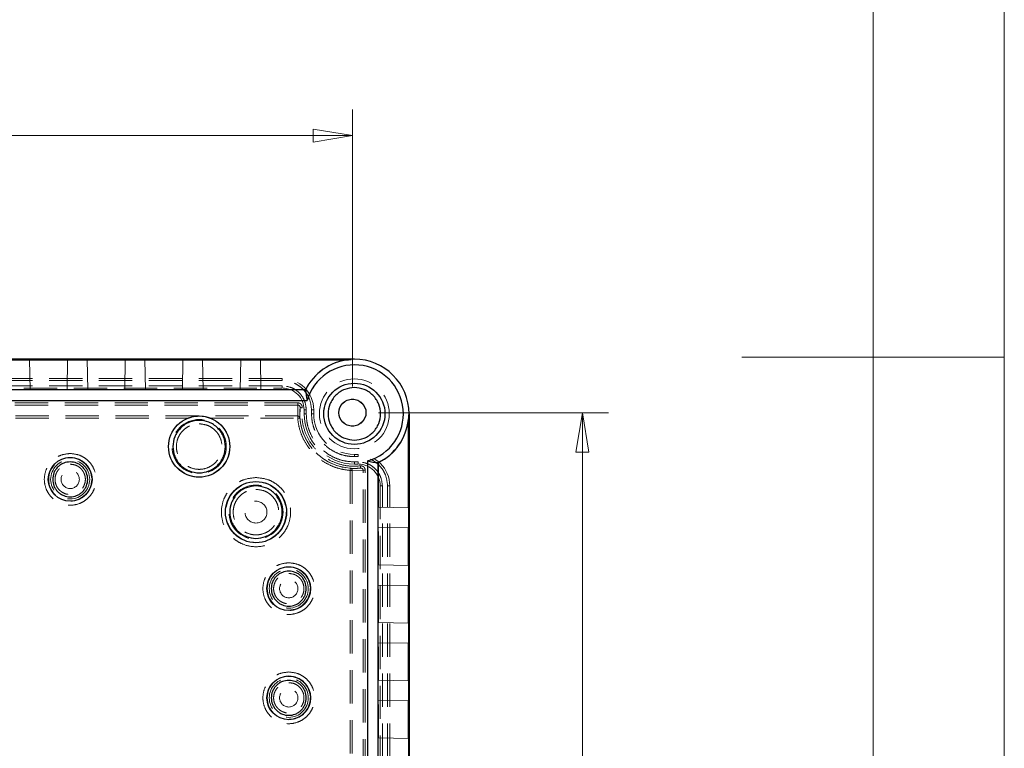
# Model space of a CAD drawing. Units: millimetres. Extents: x 5 to 292, y 5 to 205.
# Drawn here: x 254 to 292, y 90 to 118 of the extents above; entities that cross this region are included whole.
import ezdxf

# ---------------------------------------------------------------- set-up
doc = ezdxf.new("R2010")
doc.units = ezdxf.units.MM
doc.linetypes.add('HIDDEN', pattern=[1.905, 1.27, -0.635])
doc.styles.add('SLDTEXTSTYLE0', font='TXT', dxfattribs={"width": 0.75})
doc.dimstyles.new('SLDDIMSTYLE0', dxfattribs={"dimtxt": 1.852083, "dimasz": 1.5, "dimexe": 0, "dimexo": 0.0625, "dimgap": 0.463021, "dimtad": 0, "dimtih": 1, "dimtoh": 1, "dimlfac": 6, "dimrnd": 1e-09, "dimzin": 12, "dimdsep": 46, "dimtxsty": 'SLDTEXTSTYLE0', "dimblk1": 'CLOSED', "dimblk2": 'CLOSED', "dimsah": 1, "dimcen": 0.09, "dimadec": 0, "dimazin": 3, "dimtfac": 1, "dimtofl": 0, "dimtmove": 0, "dimatfit": 3, "dimldrblk": 'CLOSED', "dimfxl": 0, "dimfrac": 2, "dimtolj": 1, "dimtzin": 12, "dimarcsym": 0})

# ---------------------------------------------------------------- blocks, each defined once
blk = doc.blocks.new('_CLOSED')
at = {"color": 0, "linetype": 'ByBlock', "lineweight": -2}
for p, q in [((-1, 0.166667), (0, 0)), ((-1, 0.166667), (-1, -0.166667)), ((0, 0), (-1, -0.166667)), ((0, 0), (-1, 0))]:
    blk.add_line(p, q, dxfattribs=at)
blk = doc.blocks.new('_D_5')
at = {"color": 8, "linetype": 'Continuous', "lineweight": 18}
for p, q in [((207.981, 103.887), (207.981, 114.457)), ((267.148, 103.887), (267.148, 114.457)), ((207.981, 113.457), (267.148, 113.457))]:
    blk.add_line(p, q, dxfattribs=at)
at = {"color": 8, "linetype": 'Continuous', "lineweight": 18, "xscale": 1.5, "yscale": 1.5, "rotation": 180.0000000000002}
blk.add_blockref('_CLOSED', (207.981, 113.457, 19.574), dxfattribs=at)
at = {"color": 8, "linetype": 'Continuous', "lineweight": 18, "xscale": 1.5, "yscale": 1.5}
blk.add_blockref('_CLOSED', (267.148, 113.457, 19.574), dxfattribs=at)
at = {"color": 8, "linetype": 'Continuous', "lineweight": 18, "insert": (235.512, 115.845), "char_height": 1.8521, "attachment_point": 1, "style": 'SLDTEXTSTYLE0'}
blk.add_mtext('355', dxfattribs=at)
blk = doc.blocks.new('_D_6')
at = {"color": 8, "linetype": 'Continuous', "lineweight": 18}
for p, q in [((268.148, 102.887), (276.914, 102.887)), ((275.914, 102.887), (275.914, 81.989)), ((275.914, 60.345), (275.914, 79.047)), ((268.222, 60.345), (276.914, 60.345))]:
    blk.add_line(p, q, dxfattribs=at)
at = {"color": 8, "linetype": 'Continuous', "lineweight": 18, "xscale": 1.5, "yscale": 1.5}
for p, rotation in [((275.914, 102.887, 19.574), 90.0000000000004), ((275.914, 60.345, 19.574), 270.0000000000004)]:
    blk.add_blockref('_CLOSED', p, dxfattribs=dict(at, rotation=rotation))
at = {"color": 8, "linetype": 'Continuous', "lineweight": 18, "insert": (272.152, 81.434), "char_height": 1.8521, "attachment_point": 1, "style": 'SLDTEXTSTYLE0'}
blk.add_mtext('255.25', dxfattribs=at)

msp = doc.modelspace()

# ---------------------------------------------------------------- linework, layer by layer
at = {"color": 7, "linetype": 'Continuous', "lineweight": 18}
for p, q in [((292, 77.25), (292, 205)), ((287, 60.25), (287, 200)), ((292, 105), (282, 105))]:
    msp.add_line(p, q, dxfattribs=at)
at = {"color": 7, "linetype": 'Continuous', "lineweight": 25}
for p, q in [((267.2222, 104.9285), (208.0556, 104.9285)), ((208.2749, 104.9053), (267.003, 104.9053)), ((254.8389, 104.9221), (256.2889, 104.9221)), ((254.8389, 104.9117), (254.8389, 104.9221)), ((254.8389, 104.9221), (254.8391, 104.9117)), ((256.2889, 104.9117), (254.8389, 104.9117)), ((256.2887, 104.9117), (256.2889, 104.9221)), ((256.2889, 104.9221), (256.2889, 104.9117)), ((257.0389, 104.9221), (258.4889, 104.9221)), ((257.0389, 104.9117), (257.0389, 104.9221)), ((257.0389, 104.9221), (257.0391, 104.9117)), ((258.4889, 104.9117), (257.0389, 104.9117)), ((258.4887, 104.9117), (258.4889, 104.9221)), ((258.4889, 104.9221), (258.4889, 104.9117)), ((259.2389, 104.9221), (260.6889, 104.9221)), ((259.2389, 104.9117), (259.2389, 104.9221)), ((259.2389, 104.9221), (259.2391, 104.9117)), ((260.6889, 104.9117), (259.2389, 104.9117)), ((260.6887, 104.9117), (260.6889, 104.9221)), ((260.6889, 104.9221), (260.6889, 104.9117)), ((261.4389, 104.9221), (262.8889, 104.9221)), ((261.4389, 104.9117), (261.4389, 104.9221)), ((261.4389, 104.9221), (261.4391, 104.9117)), ((262.8889, 104.9117), (261.4389, 104.9117)), ((262.8887, 104.9117), (262.8889, 104.9221)), ((262.8889, 104.9221), (262.8889, 104.9117)), ((263.6389, 104.9221), (267.1069, 104.9221)), ((263.6389, 104.9117), (263.6389, 104.9221)), ((263.6391, 104.9117), (263.6389, 104.9221)), ((267.0353, 104.9117), (263.6389, 104.9117)), ((267.1069, 104.9221), (266.9841, 104.9117)), ((267.0353, 104.9117), (267.003, 104.9053)), ((265.3612, 103.7553), (209.9166, 103.7553)), ((209.8547, 103.3481), (265.4231, 103.3481)), ((269.2823, 102.6259), (269.2887, 102.6583)), ((269.2823, 102.6259), (269.2823, 60.5645)), ((269.2887, 102.6071), (269.2992, 102.7299)), ((269.2887, 99.2619), (269.2887, 102.6583)), ((269.2992, 102.7299), (269.2992, 99.2619)), ((269.3056, 102.8452), (269.3056, 60.3452)), ((267.7251, 101.0461), (267.7251, 62.1443)), ((268.1324, 62.2063), (268.1324, 100.9841)), ((269.2992, 99.2619), (269.2887, 99.262)), ((269.2992, 99.2619), (269.2887, 99.2619)), ((269.2887, 98.5119), (269.2992, 98.5119)), ((269.2887, 97.0619), (269.2887, 98.5119)), ((269.2887, 98.5117), (269.2992, 98.5119)), ((269.2992, 98.5119), (269.2992, 97.0619)), ((269.2992, 97.0619), (269.2887, 97.062)), ((269.2992, 97.0619), (269.2887, 97.0619)), ((269.2887, 96.3119), (269.2992, 96.3119)), ((269.2887, 94.8619), (269.2887, 96.3119)), ((269.2887, 96.3117), (269.2992, 96.3119)), ((269.2992, 96.3119), (269.2992, 94.8619)), ((269.2992, 94.8619), (269.2887, 94.862)), ((269.2992, 94.8619), (269.2887, 94.8619)), ((269.2887, 94.1119), (269.2992, 94.1119)), ((269.2887, 92.6619), (269.2887, 94.1119)), ((269.2887, 94.1117), (269.2992, 94.1119)), ((269.2992, 94.1119), (269.2992, 92.6619)), ((269.2992, 92.6619), (269.2887, 92.662)), ((269.2992, 92.6619), (269.2887, 92.6619)), ((269.2887, 91.9119), (269.2992, 91.9119)), ((269.2887, 90.4619), (269.2887, 91.9119)), ((269.2887, 91.9117), (269.2992, 91.9119)), ((269.2992, 91.9119), (269.2992, 90.4619)), ((269.2992, 90.4619), (269.2887, 90.462)), ((269.2992, 90.4619), (269.2887, 90.4619))]:
    msp.add_line(p, q, dxfattribs=at)
at = {"color": 7, "linetype": 'HIDDEN', "lineweight": 18}
for p, q in [((254.859, 103.7619), (254.8389, 104.9117)), ((254.8391, 104.9117), (254.8591, 103.7619)), ((256.2687, 103.7619), (256.2887, 104.9117)), ((256.2889, 104.9117), (256.2688, 103.7619)), ((257.059, 103.7619), (257.0389, 104.9117)), ((257.0391, 104.9117), (257.0591, 103.7619)), ((258.4687, 103.7619), (258.4887, 104.9117)), ((258.4889, 104.9117), (258.4688, 103.7619)), ((259.259, 103.7619), (259.2389, 104.9117)), ((259.2391, 104.9117), (259.2591, 103.7619)), ((260.6687, 103.7619), (260.6887, 104.9117)), ((260.6889, 104.9117), (260.6688, 103.7619)), ((261.459, 103.7619), (261.4389, 104.9117)), ((261.4391, 104.9117), (261.4591, 103.7619)), ((262.8687, 103.7619), (262.8887, 104.9117)), ((262.8889, 104.9117), (262.8688, 103.7619)), ((263.659, 103.7619), (263.6389, 104.9117)), ((263.6591, 103.7619), (263.6391, 104.9117)), ((264.4722, 104.1952), (210.8056, 104.1952)), ((264.4722, 104.1119), (210.8056, 104.1119)), ((264.4722, 104.1952), (264.4722, 104.1119)), ((264.4722, 103.9119), (210.8056, 103.9119)), ((210.8056, 103.8285), (264.4722, 103.8285)), ((256.2688, 103.7619), (254.859, 103.7619)), ((254.8591, 103.7619), (254.859, 103.7619)), ((256.2687, 103.7619), (254.8591, 103.7619)), ((256.2688, 103.7619), (256.2687, 103.7619)), ((258.4688, 103.7619), (257.059, 103.7619)), ((257.0591, 103.7619), (257.059, 103.7619)), ((258.4687, 103.7619), (257.0591, 103.7619)), ((258.4688, 103.7619), (258.4687, 103.7619)), ((260.6688, 103.7619), (259.259, 103.7619)), ((259.2591, 103.7619), (259.259, 103.7619)), ((260.6687, 103.7619), (259.2591, 103.7619)), ((260.6688, 103.7619), (260.6687, 103.7619)), ((262.8688, 103.7619), (261.459, 103.7619)), ((261.4591, 103.7619), (261.459, 103.7619)), ((262.8687, 103.7619), (261.4591, 103.7619)), ((262.8688, 103.7619), (262.8687, 103.7619)), ((263.6591, 103.7619), (263.659, 103.7619)), ((265.3608, 103.7619), (263.659, 103.7619)), ((265.355, 103.7619), (263.6591, 103.7619)), ((264.4722, 103.9119), (264.4722, 103.8285)), ((265.355, 103.7619), (265.3608, 103.7619)), ((265.0699, 103.2604), (210.2079, 103.2604)), ((265.0699, 103.1771), (210.2079, 103.1771)), ((265.0618, 102.764), (265.0699, 103.1771)), ((265.1522, 103.0805), (265.1506, 103.1052)), ((265.3056, 102.9952), (265.3056, 102.8452)), ((265.3889, 102.9952), (265.3056, 102.9952)), ((265.3889, 102.8452), (265.3889, 102.9952)), ((265.6722, 102.9952), (265.5889, 102.9952)), ((265.5889, 102.9952), (265.5889, 102.8452)), ((265.6722, 102.9952), (265.6722, 102.8452)), ((240.9679, 102.764), (265.0618, 102.764)), ((240.9722, 102.6806), (260.8778, 102.6806)), ((261.7333, 102.6806), (265.0618, 102.6806)), ((265.0618, 102.6806), (265.0618, 102.764)), ((265.3889, 102.8452), (265.3056, 102.8452)), ((265.5889, 102.8452), (265.6722, 102.8452)), ((267.2222, 101.2952), (267.3722, 101.2952)), ((267.2222, 101.2952), (267.2222, 101.2119)), ((267.2222, 101.2119), (267.3722, 101.2119)), ((267.2222, 101.0119), (267.2222, 100.9285)), ((267.3722, 101.0119), (267.2222, 101.0119)), ((267.3722, 101.2119), (267.3722, 101.2952)), ((267.3722, 101.0119), (267.3722, 100.9285)), ((268.1389, 100.9838), (268.1389, 100.9779)), ((268.1389, 100.9838), (268.1389, 99.2819)), ((268.1389, 99.2821), (268.1389, 100.9779)), ((267.0577, 100.6848), (267.0577, 82.0119)), ((267.141, 100.6848), (267.0577, 100.6848)), ((267.5541, 100.6928), (267.141, 100.6848)), ((267.141, 100.6848), (267.141, 82.0076)), ((267.2222, 100.9285), (267.3722, 100.9285)), ((267.4822, 100.7736), (267.4575, 100.7752)), ((267.5541, 62.4976), (267.5541, 100.6928)), ((267.6375, 62.4976), (267.6375, 100.6928)), ((268.2056, 100.0952), (268.2056, 63.0952)), ((268.2889, 100.0952), (268.2056, 100.0952)), ((268.2889, 63.0952), (268.2889, 100.0952)), ((268.5722, 100.0952), (268.4889, 100.0952)), ((268.4889, 63.0952), (268.4889, 100.0952)), ((268.5722, 63.0952), (268.5722, 100.0952)), ((268.1389, 99.2819), (268.1389, 99.2821)), ((269.2887, 99.262), (268.1389, 99.2821)), ((269.2887, 99.2619), (268.1389, 99.2819)), ((269.2887, 98.5119), (268.1389, 98.4918)), ((268.1389, 98.4916), (269.2887, 98.5117)), ((268.1389, 98.4918), (268.1389, 98.4916)), ((268.1389, 97.0819), (268.1389, 98.4918)), ((268.1389, 97.0821), (268.1389, 98.4916)), ((268.1389, 97.0821), (268.1389, 97.0819)), ((269.2887, 97.062), (268.1389, 97.0821)), ((268.1389, 97.0819), (269.2887, 97.0619)), ((269.2887, 96.3119), (268.1389, 96.2918)), ((268.1389, 96.2916), (269.2887, 96.3117)), ((268.1389, 96.2918), (268.1389, 96.2916)), ((268.1389, 94.8819), (268.1389, 96.2918)), ((268.1389, 94.8821), (268.1389, 96.2916)), ((268.1389, 94.8821), (268.1389, 94.8819)), ((269.2887, 94.862), (268.1389, 94.8821)), ((268.1389, 94.8819), (269.2887, 94.8619)), ((269.2887, 94.1119), (268.1389, 94.0918)), ((268.1389, 94.0916), (269.2887, 94.1117)), ((268.1389, 94.0918), (268.1389, 94.0916)), ((268.1389, 92.6819), (268.1389, 94.0918)), ((268.1389, 92.6821), (268.1389, 94.0916)), ((268.1389, 92.6821), (268.1389, 92.6819)), ((269.2887, 92.662), (268.1389, 92.6821)), ((268.1389, 92.6819), (269.2887, 92.6619)), ((269.2887, 91.9119), (268.1389, 91.8918)), ((268.1389, 91.8916), (269.2887, 91.9117)), ((268.1389, 91.8918), (268.1389, 91.8916)), ((268.1389, 90.4819), (268.1389, 91.8918)), ((268.1389, 90.4821), (268.1389, 91.8916)), ((268.1389, 90.4821), (268.1389, 90.4819)), ((269.2887, 90.462), (268.1389, 90.4821)), ((268.1389, 90.4819), (269.2887, 90.4619))]:
    msp.add_line(p, q, dxfattribs=at)
at = {"color": 7, "linetype": 'HIDDEN', "lineweight": 18, "flags": 128}
for points in [[(265.1449, 102.687), (265.145, 102.6901), (265.1461, 102.7484), (265.1527, 103.0842)], [(265.1449, 102.687), (265.1433, 102.6868), (265.1386, 102.6865), (265.1309, 102.6859), (265.1206, 102.6851), (265.108, 102.6841), (265.0936, 102.6831), (265.078, 102.6819), (265.0618, 102.6806)], [(267.0577, 100.6848), (267.0589, 100.701), (267.0601, 100.7166), (267.0612, 100.731), (267.0621, 100.7435), (267.0629, 100.7539), (267.0635, 100.7616), (267.0639, 100.7663), (267.064, 100.7679)]]:
    msp.add_lwpolyline(points, dxfattribs=at)
at = {"color": 7, "linetype": 'HIDDEN', "lineweight": 18}
for centre, radius in [((267.2222, 102.8452), 1.3333), ((267.2222, 102.8452), 1.3333), ((267.2222, 102.8452), 1.1667), ((267.1477, 102.8866), 0.5167), ((261.3056, 101.5952), 1.1667), ((261.3056, 101.5952), 1.0342), ((256.3889, 100.3452), 0.8333), ((256.3889, 100.3452), 0.82), ((256.3889, 100.3452), 0.7446), ((256.3889, 100.3452), 0.35), ((256.3889, 100.3452), 0.35), ((263.4722, 99.0952), 1.1667), ((263.4722, 99.0952), 1.1534), ((263.4722, 99.0952), 1.0342), ((263.4722, 99.0952), 0.4167), ((263.4722, 99.0952), 0.4167), ((264.7222, 96.1785), 0.8333), ((264.7222, 96.1785), 0.82), ((264.7222, 96.1785), 0.7446), ((264.7222, 96.1785), 0.35), ((264.7222, 96.1785), 0.35), ((264.7222, 92.0119), 0.8333), ((264.7222, 92.0119), 0.82), ((264.7222, 92.0119), 0.7446), ((264.7222, 92.0119), 0.35), ((264.7222, 92.0119), 0.35)]:
    msp.add_circle(centre, radius, dxfattribs=at)
at = {"color": 7, "linetype": 'Continuous', "lineweight": 25}
for centre, radius in [((267.2222, 102.8452), 1.1667), ((267.1477, 102.8866), 0.5167), ((261.3056, 101.5952), 1.1667), ((256.3889, 100.3452), 0.8333), ((263.4722, 99.0952), 1.1667), ((264.7222, 96.1785), 0.8333), ((264.7222, 92.0119), 0.8333)]:
    msp.add_circle(centre, radius, dxfattribs=at)
at = {"color": 7, "linetype": 'HIDDEN', "lineweight": 18}
for centre, radius, start, end in [((267.2222, 102.8452), 2.0801, 96.57307, 153.85293), ((267.2222, 102.8452), 2.0749, 95.16877, 153.78192), ((264.4722, 102.9952), 1.2, 360, 90), ((264.4722, 102.9952), 1.2, 360, 90), ((264.4722, 102.9952), 0.8333, 0, 90), ((264.4722, 102.9952), 0.8333, 0, 90), ((267.2222, 102.8452), 2.0833, 173.41325, 276.58675), ((261.3056, 101.5952), 1.1667, 111.50772, 68.49228), ((267.2222, 102.8452), 2.0833, 184.35613, 265.64387), ((267.2222, 102.8452), 1.9167, 180, 270), ((267.2222, 102.8452), 1.9167, 180, 270), ((267.2222, 102.8452), 1.55, 180, 270), ((267.2222, 102.8452), 1.55, 180, 270), ((267.2222, 102.8452), 2.0749, 296.21808, 354.83123), ((267.2222, 102.8452), 2.0801, 296.14707, 353.42693), ((267.3722, 100.0952), 1.2, 0, 90), ((267.3722, 100.0952), 1.2, 0, 90), ((267.3722, 100.0952), 0.8333, 0, 90), ((267.3722, 100.0952), 0.8333, 0, 90)]:
    msp.add_arc(centre, radius, start, end, dxfattribs=at)
at = {"color": 7, "linetype": 'Continuous', "lineweight": 25}
for radius, start, end in [(2.0717, 96.07589, 153.93909), (2.0833, 0, 90), (1.8681, 285.61609, 164.38391), (2.0717, 296.06091, 353.92411)]:
    msp.add_arc((267.2222, 102.8452), radius, start, end, dxfattribs=at)
for centre, major_axis, start_param, end_param in [((267.2222, 103.5396), (0, 1.3889), 0, 0.0960371), ((267.2222, 103.9228), (0, 2.1554), 1.6485774, 1.8407223), ((267.9166, 102.8452), (1.3889, 0), 6.1871482, 6.2831853), ((268.2999, 102.8452), (2.1554, 0), 4.4424631, 4.6346079)]:
    msp.add_ellipse(centre, major_axis=major_axis, ratio=0.8660474, start_param=start_param, end_param=end_param, dxfattribs=at)
at = {"color": 7, "linetype": 'HIDDEN', "lineweight": 18}
for points, knots in [([(265.5889, 102.9952), (265.574, 103.1357), (265.551, 103.3518), (265.4118, 103.6117), (265.2677, 103.7906), (265.0888, 103.9348), (264.8288, 104.074), (264.6127, 104.0969), (264.4722, 104.1119)], [0, 0, 0, 0, 0.2394566, 0.3683611, 0.5000002, 0.6316405, 0.7605436, 1, 1, 1, 1]), ([(265.3889, 102.9952), (265.3767, 103.1105), (265.3578, 103.2879), (265.2435, 103.5013), (265.1252, 103.6482), (264.9783, 103.7665), (264.7649, 103.8808), (264.5875, 103.8996), (264.4722, 103.9119)], [0, 0, 0, 0, 0.2394552, 0.3683599, 0.4999998, 0.6316398, 0.7605438, 1, 1, 1, 1]), ([(265.0699, 103.2604), (265.0699, 103.2496), (265.0699, 103.228), (265.0699, 103.2007), (265.0699, 103.1813), (265.0699, 103.1785), (265.0699, 103.1771)], [0, 0, 0, 0, 0.2500092, 0.5000164, 0.7500159, 1, 1, 1, 1]), ([(265.2354, 103.0746), (265.2361, 103.0863), (265.2374, 103.1097), (265.2298, 103.1443), (265.2159, 103.1767), (265.1952, 103.2053), (265.1692, 103.2292), (265.1385, 103.2467), (265.1049, 103.2583), (265.0815, 103.2597), (265.0699, 103.2604)], [0, 0, 0, 0, 0.1246875, 0.249919, 0.374666, 0.5000492, 0.6243267, 0.7499812, 0.875701, 1, 1, 1, 1]), ([(265.0699, 103.1771), (265.0757, 103.1767), (265.0874, 103.176), (265.1042, 103.1702), (265.1195, 103.1615), (265.1325, 103.1496), (265.1428, 103.1352), (265.1499, 103.1191), (265.1536, 103.1017), (265.153, 103.09), (265.1527, 103.0842)], [0, 0, 0, 0, 0.124941, 0.2499539, 0.3749275, 0.49986, 0.6249669, 0.7500133, 0.8749871, 1, 1, 1, 1]), ([(265.1527, 103.0842), (265.1539, 103.084), (265.1564, 103.0837), (265.1755, 103.0815), (265.2029, 103.0784), (265.2246, 103.0759), (265.2354, 103.0746)], [0, 0, 0, 0, 0.2500084, 0.5000045, 0.7500009, 1, 1, 1, 1]), ([(267.4516, 100.8584), (267.3034, 100.8509), (267.0031, 100.8357), (266.5584, 100.9413), (266.1486, 101.1374), (265.7964, 101.4194), (265.5144, 101.7716), (265.3183, 102.1814), (265.2127, 102.626), (265.2279, 102.9264), (265.2354, 103.0746)], [0, 0, 0, 0, 0.1234035, 0.25, 0.3765968, 0.5000004, 0.6234036, 0.7500007, 0.8765965, 1, 1, 1, 1]), ([(260.8778, 102.6806), (260.9098, 102.6899), (260.9633, 102.7054), (261.048, 102.7362), (261.1696, 102.7372), (261.3638, 102.7719), (261.5662, 102.7388), (261.6964, 102.6935), (261.7333, 102.6806)], [0, 0, 0, 0, 0.1143983, 0.1911187, 0.3068486, 0.5281085, 0.8663701, 1, 1, 1, 1]), ([(265.1207, 102.739), (265.12, 102.7399), (265.1127, 102.7493), (265.0922, 102.7604), (265.0717, 102.7628), (265.0618, 102.764)], [0, 0, 0, 0, 0.0539098, 0.5438773, 1, 1, 1, 1]), ([(265.0618, 102.6806), (265.0769, 102.5605), (265.1077, 102.3143), (265.2352, 101.9548), (265.4259, 101.6117), (265.6815, 101.3045), (265.9888, 101.0489), (266.3318, 100.8581), (266.6913, 100.7307), (266.9375, 100.6998), (267.0577, 100.6848)], [0, 0, 0, 0, 0.1180853, 0.2419056, 0.3698647, 0.5, 0.6301353, 0.7580943, 0.8819139, 1, 1, 1, 1]), ([(265.1449, 102.687), (265.1439, 102.6937), (265.142, 102.7061), (265.1339, 102.7243), (265.1254, 102.7338), (265.1207, 102.739)], [0, 0, 0, 0, 0.3485564, 0.6416717, 1, 1, 1, 1]), ([(267.2222, 101.0119), (267.1104, 101.0178), (266.8801, 101.0301), (266.5384, 101.1321), (266.2098, 101.3012), (265.9167, 101.5397), (265.6782, 101.8328), (265.5091, 102.1614), (265.4071, 102.503), (265.3948, 102.7334), (265.3889, 102.8452)], [0, 0, 0, 0, 0.1165163, 0.2400115, 0.3686409, 0.4999988, 0.6313584, 0.7599875, 0.883483, 1, 1, 1, 1]), ([(267.2222, 101.2119), (267.1226, 101.2172), (266.9174, 101.2281), (266.613, 101.319), (266.3203, 101.4696), (266.0591, 101.6821), (265.8467, 101.9432), (265.696, 102.236), (265.6051, 102.5404), (265.5942, 102.7456), (265.5889, 102.8452)], [0, 0, 0, 0, 0.1165159, 0.2400114, 0.3686413, 0.4999995, 0.6313591, 0.7599886, 0.8834831, 1, 1, 1, 1]), ([(261.3056, 102.4633), (261.1964, 102.4517), (261.0284, 102.4339), (260.8262, 102.3256), (260.6873, 102.2136), (260.5746, 102.0745), (260.4697, 101.8724), (260.4165, 101.5952), (260.4697, 101.318), (260.5746, 101.1158), (260.6873, 100.977), (260.8262, 100.8642), (261.0284, 100.7593), (261.3056, 100.7061), (261.5827, 100.7593), (261.7849, 100.8642), (261.9238, 100.977), (262.0366, 101.1158), (262.1414, 101.318), (262.1947, 101.5952), (262.1414, 101.8724), (262.0366, 102.0745), (261.9238, 102.2136), (261.7849, 102.3256), (261.5827, 102.4339), (261.4148, 102.4517), (261.3056, 102.4633)], [0, 0, 0, 0, 0.0598639, 0.0920899, 0.125, 0.1579094, 0.1901358, 0.2500003, 0.3098638, 0.3420902, 0.3749996, 0.4079097, 0.4401357, 0.4999996, 0.5598639, 0.59209, 0.6249997, 0.6579094, 0.6901358, 0.7499994, 0.8098638, 0.8420902, 0.8749999, 0.9079096, 0.9401357, 1, 1, 1, 1]), ([(256.3889, 101.3313), (256.2649, 101.3181), (256.0741, 101.2978), (255.8444, 101.1749), (255.6867, 101.0476), (255.5586, 100.8896), (255.4395, 100.6601), (255.379, 100.3452), (255.4395, 100.0304), (255.5586, 99.8007), (255.6867, 99.643), (255.8444, 99.5149), (256.0741, 99.3958), (256.3889, 99.3353), (256.7037, 99.3958), (256.9334, 99.5149), (257.0911, 99.643), (257.2192, 99.8007), (257.3383, 100.0304), (257.3988, 100.3452), (257.3383, 100.6601), (257.2192, 100.8896), (257.0911, 101.0476), (256.9334, 101.1749), (256.7037, 101.2978), (256.5129, 101.3181), (256.3889, 101.3313)], [0, 0, 0, 0, 0.0598635, 0.0920896, 0.125, 0.1579092, 0.1901353, 0.2499998, 0.3098642, 0.3420896, 0.3749995, 0.4079094, 0.4401356, 0.4999992, 0.5598636, 0.5920899, 0.6249997, 0.6579096, 0.690135, 0.7499994, 0.8098639, 0.84209, 0.8749992, 0.9079096, 0.9401357, 1, 1, 1, 1]), ([(268.4889, 100.0952), (268.474, 100.2357), (268.451, 100.4518), (268.3118, 100.7117), (268.1677, 100.8906), (267.9888, 101.0348), (267.7288, 101.174), (267.5127, 101.197), (267.3722, 101.2119)], [0, 0, 0, 0, 0.2394568, 0.3683588, 0.5000002, 0.6316377, 0.7605435, 1, 1, 1, 1]), ([(268.2889, 100.0952), (268.2767, 100.2105), (268.2578, 100.3879), (268.1435, 100.6013), (268.0252, 100.7482), (267.8783, 100.8665), (267.6649, 100.9808), (267.4875, 100.9996), (267.3722, 101.0119)], [0, 0, 0, 0, 0.2394549, 0.3683605, 0.5000006, 0.6316406, 0.760543, 1, 1, 1, 1]), ([(256.3889, 100.9237), (256.3161, 100.916), (256.2038, 100.904), (256.069, 100.8319), (255.9771, 100.7572), (255.9018, 100.6651), (255.832, 100.5303), (255.7963, 100.3452), (255.832, 100.1601), (255.9018, 100.0253), (255.977, 99.9333), (256.0689, 99.8581), (256.2038, 99.7883), (256.3889, 99.7526), (256.574, 99.7883), (256.7088, 99.8581), (256.8008, 99.9333), (256.876, 100.0252), (256.9458, 100.1601), (256.9815, 100.3452), (256.9458, 100.5303), (256.876, 100.6651), (256.8008, 100.7572), (256.7089, 100.8319), (256.574, 100.904), (256.4616, 100.916), (256.3889, 100.9237)], [0, 0, 0, 0, 0.0598606, 0.092417, 0.1249991, 0.1575565, 0.1901387, 0.2499993, 0.30986, 0.3424176, 0.3749996, 0.407556, 0.4401382, 0.4999988, 0.5598608, 0.5924179, 0.624999, 0.6575565, 0.6901387, 0.7499993, 0.8098599, 0.8424176, 0.8749996, 0.907557, 0.940138, 1, 1, 1, 1]), ([(267.4612, 100.7756), (267.3951, 100.7699), (267.2865, 100.7606), (267.1745, 100.7613), (267.1093, 100.7652), (267.0855, 100.7666), (267.065, 100.7678), (267.064, 100.7679)], [0, 0, 0, 0, 0.499535, 0.8202863, 0.845494, 0.9921485, 1, 1, 1, 1]), ([(267.1069, 100.7503), (267.1045, 100.7526), (267.0979, 100.7592), (267.0827, 100.765), (267.0703, 100.7669), (267.064, 100.7679)], [0, 0, 0, 0, 0.2046618, 0.5909063, 1, 1, 1, 1]), ([(267.141, 100.6848), (267.1402, 100.6929), (267.1386, 100.7107), (267.127, 100.7348), (267.1131, 100.7455), (267.1069, 100.7503)], [0, 0, 0, 0, 0.31948291, 0.6948856, 1, 1, 1, 1]), ([(267.6375, 100.6928), (267.6367, 100.7045), (267.6353, 100.7279), (267.6237, 100.7614), (267.6062, 100.7921), (267.5824, 100.8182), (267.5538, 100.8388), (267.5214, 100.8528), (267.4868, 100.8604), (267.4633, 100.8591), (267.4516, 100.8584)], [0, 0, 0, 0, 0.12414078, 0.25000761, 0.37536322, 0.49994468, 0.62502753, 0.75007149, 0.87515165, 1, 1, 1, 1]), ([(267.4516, 100.8584), (267.4529, 100.8476), (267.4554, 100.8259), (267.4586, 100.7985), (267.4608, 100.7794), (267.4611, 100.7769), (267.4612, 100.7756)], [0, 0, 0, 0, 0.2500038, 0.4999992, 0.7499886, 1, 1, 1, 1]), ([(267.4612, 100.7756), (267.4671, 100.7759), (267.4788, 100.7765), (267.4961, 100.7728), (267.5123, 100.7658), (267.5266, 100.7555), (267.5385, 100.7424), (267.5473, 100.7271), (267.553, 100.7104), (267.5538, 100.6987), (267.5541, 100.6928)], [0, 0, 0, 0, 0.1249991, 0.2499733, 0.3750215, 0.5001117, 0.6250743, 0.7500607, 0.8750551, 1, 1, 1, 1]), ([(267.5541, 100.6928), (267.5555, 100.6928), (267.5584, 100.6928), (267.5777, 100.6928), (267.6051, 100.6928), (267.6267, 100.6928), (267.6375, 100.6928)], [0, 0, 0, 0, 0.2499854, 0.4999971, 0.7499895, 1, 1, 1, 1]), ([(263.4722, 100.4146), (263.3063, 100.397), (263.051, 100.3699), (262.7437, 100.2053), (262.5326, 100.035), (262.3612, 99.8237), (262.2019, 99.5165), (262.121, 99.0952), (262.2019, 98.6739), (262.3612, 98.3667), (262.5326, 98.1556), (262.7437, 97.9842), (263.051, 97.8248), (263.4722, 97.7439), (263.8935, 97.8248), (264.2008, 97.9842), (264.4118, 98.1556), (264.5832, 98.3667), (264.7426, 98.6739), (264.8235, 99.0952), (264.7426, 99.5165), (264.5832, 99.8237), (264.4118, 100.035), (264.2008, 100.2053), (263.8935, 100.3699), (263.6382, 100.397), (263.4722, 100.4146)], [0, 0, 0, 0, 0.05986434, 0.0920905, 0.12500025, 0.15791, 0.19013601, 0.25000006, 0.3098644, 0.34209015, 0.37500013, 0.40790988, 0.4401359, 0.50000024, 0.55986429, 0.5920903, 0.62500005, 0.65791004, 0.69013578, 0.75000018, 0.80986428, 0.8420903, 0.87500005, 0.9079098, 0.94013595, 1, 1, 1, 1]), ([(263.4722, 99.9633), (263.363, 99.9517), (263.195, 99.9339), (262.9929, 99.8256), (262.854, 99.7136), (262.7412, 99.5745), (262.6364, 99.3724), (262.5831, 99.0952), (262.6364, 98.818), (262.7412, 98.6158), (262.854, 98.477), (262.9929, 98.3642), (263.195, 98.2593), (263.4722, 98.2061), (263.7494, 98.2593), (263.9516, 98.3642), (264.0905, 98.477), (264.2032, 98.6158), (264.3081, 98.818), (264.3613, 99.0952), (264.3081, 99.3724), (264.2032, 99.5745), (264.0905, 99.7136), (263.9516, 99.8256), (263.7494, 99.9339), (263.5814, 99.9517), (263.4722, 99.9633)], [0, 0, 0, 0, 0.0598645, 0.0920906, 0.1249997, 0.1579101, 0.1901358, 0.2500002, 0.3098646, 0.3420903, 0.3750003, 0.4079098, 0.440136, 0.5000004, 0.5598643, 0.5920905, 0.6250003, 0.6579101, 0.6901357, 0.7500002, 0.8098646, 0.8420903, 0.8750004, 0.9079099, 0.9401359, 1, 1, 1, 1]), ([(264.7222, 97.1646), (264.5982, 97.1514), (264.4074, 97.1312), (264.1778, 97.0082), (264.02, 96.8809), (263.8919, 96.723), (263.7728, 96.4934), (263.7124, 96.1785), (263.7728, 95.8637), (263.8919, 95.6341), (264.02, 95.4763), (264.1778, 95.3482), (264.4074, 95.2291), (264.7222, 95.1687), (265.0371, 95.2291), (265.2667, 95.3482), (265.4245, 95.4763), (265.5525, 95.6341), (265.6717, 95.8637), (265.7321, 96.1785), (265.6717, 96.4934), (265.5525, 96.723), (265.4245, 96.8809), (265.2667, 97.0082), (265.0371, 97.1312), (264.8463, 97.1514), (264.7222, 97.1646)], [0, 0, 0, 0, 0.0598644, 0.0920901, 0.1249999, 0.1579097, 0.1901355, 0.2499998, 0.3098642, 0.3420899, 0.3750001, 0.4079096, 0.4401355, 0.4999998, 0.5598641, 0.59209, 0.6249999, 0.6579098, 0.6901357, 0.75, 0.8098643, 0.8420902, 0.8749998, 0.9079099, 0.9401356, 1, 1, 1, 1]), ([(264.7222, 96.7571), (264.6495, 96.7493), (264.5371, 96.7373), (264.4023, 96.6653), (264.3103, 96.5905), (264.2351, 96.4984), (264.1654, 96.3636), (264.1297, 96.1785), (264.1654, 95.9934), (264.2351, 95.8586), (264.3104, 95.7666), (264.4023, 95.6914), (264.5372, 95.6217), (264.7222, 95.5859), (264.9073, 95.6217), (265.0422, 95.6914), (265.1341, 95.7667), (265.2094, 95.8586), (265.2791, 95.9935), (265.3148, 96.1785), (265.2791, 96.3636), (265.2093, 96.4985), (265.1341, 96.5905), (265.0422, 96.6653), (264.9073, 96.7373), (264.795, 96.7493), (264.7222, 96.7571)], [0, 0, 0, 0, 0.0598606, 0.0924424, 0.1250003, 0.1575813, 0.1901392, 0.2499997, 0.3098601, 0.3424423, 0.3749997, 0.4075817, 0.4401393, 0.4999999, 0.5598604, 0.5924426, 0.625, 0.657582, 0.6901396, 0.7500002, 0.8098608, 0.8424429, 0.8749998, 0.9075818, 0.9401394, 1, 1, 1, 1]), ([(264.7222, 92.9979), (264.5982, 92.9848), (264.4074, 92.9645), (264.1778, 92.8415), (264.02, 92.7143), (263.8919, 92.5563), (263.7728, 92.3267), (263.7124, 92.0119), (263.7728, 91.697), (263.8919, 91.4674), (264.02, 91.3096), (264.1778, 91.1816), (264.4074, 91.0624), (264.7222, 91.002), (265.0371, 91.0624), (265.2667, 91.1816), (265.4245, 91.3096), (265.5525, 91.4674), (265.6717, 91.697), (265.7321, 92.0119), (265.6717, 92.3267), (265.5525, 92.5563), (265.4245, 92.7143), (265.2667, 92.8415), (265.0371, 92.9645), (264.8463, 92.9848), (264.7222, 92.9979)], [0, 0, 0, 0, 0.0598644, 0.0920901, 0.1249999, 0.15791, 0.1901357, 0.2500001, 0.3098641, 0.3420901, 0.3749999, 0.4079098, 0.4401355, 0.4999998, 0.5598642, 0.5920899, 0.625, 0.6579096, 0.6901359, 0.7499997, 0.809864, 0.8420899, 0.8749998, 0.9079099, 0.9401356, 1, 1, 1, 1]), ([(264.7222, 92.5904), (264.6495, 92.5826), (264.5371, 92.5706), (264.4023, 92.4986), (264.3103, 92.4238), (264.2351, 92.3318), (264.1654, 92.1969), (264.1297, 92.0119), (264.1654, 91.8268), (264.2351, 91.6919), (264.3104, 91.6), (264.4023, 91.5247), (264.5372, 91.455), (264.7222, 91.4193), (264.9073, 91.455), (265.0422, 91.5248), (265.1341, 91.6), (265.2094, 91.6919), (265.2791, 91.8268), (265.3148, 92.0119), (265.2791, 92.197), (265.2093, 92.3318), (265.1341, 92.4239), (265.0422, 92.4986), (264.9073, 92.5706), (264.795, 92.5826), (264.7222, 92.5904)], [0, 0, 0, 0, 0.0598606, 0.0924427, 0.1250002, 0.1575817, 0.190139, 0.2500002, 0.3098606, 0.3424428, 0.3749997, 0.4075817, 0.4401393, 0.4999999, 0.5598604, 0.5924426, 0.625, 0.657582, 0.690139, 0.7499996, 0.8098608, 0.8424424, 0.8749998, 0.9075818, 0.9401394, 1, 1, 1, 1])]:
    msp.add_open_spline(points, degree=3, knots=knots, dxfattribs=at)
at = {"color": 7, "linetype": 'Continuous', "lineweight": 25}
for points, knots in [([(267.2222, 103.8452), (267.348, 103.8318), (267.5415, 103.8113), (267.7744, 103.6866), (267.9344, 103.5575), (268.0643, 103.3973), (268.1851, 103.1645), (268.2464, 102.8452), (268.1851, 102.5259), (268.0643, 102.293), (267.9344, 102.133), (267.7744, 102.0031), (267.5415, 101.8824), (267.2222, 101.821), (266.9029, 101.8824), (266.6701, 102.0031), (266.5101, 102.133), (266.3802, 102.293), (266.2594, 102.5259), (266.1981, 102.8452), (266.2594, 103.1645), (266.3802, 103.3973), (266.5101, 103.5575), (266.6701, 103.6866), (266.9029, 103.8113), (267.0964, 103.8318), (267.2222, 103.8452)], [0, 0, 0, 0, 0.0598643, 0.0920903, 0.1250001, 0.1579096, 0.1901358, 0.2499998, 0.3098646, 0.34209, 0.3750001, 0.4079099, 0.4401356, 0.5, 0.5598641, 0.5920901, 0.6249999, 0.65791, 0.6901355, 0.7500003, 0.8098643, 0.8420904, 0.8749999, 0.9079097, 0.9401361, 1, 1, 1, 1]), ([(261.3056, 102.5952), (261.4314, 102.5818), (261.6249, 102.5613), (261.8577, 102.4366), (262.0177, 102.3075), (262.1476, 102.1473), (262.2684, 101.9145), (262.3297, 101.5952), (262.2684, 101.2759), (262.1476, 101.043), (262.0177, 100.883), (261.8577, 100.7532), (261.6249, 100.6324), (261.3056, 100.5711), (260.9863, 100.6324), (260.7534, 100.7532), (260.5934, 100.883), (260.4635, 101.043), (260.3427, 101.2759), (260.2814, 101.5952), (260.3427, 101.9145), (260.4635, 102.1473), (260.5934, 102.3075), (260.7534, 102.4366), (260.9863, 102.5613), (261.1798, 102.5818), (261.3056, 102.5952)], [0, 0, 0, 0, 0.0598643, 0.0920903, 0.1250001, 0.1579102, 0.1901358, 0.2500006, 0.3098645, 0.3420902, 0.3750003, 0.40791, 0.440136, 0.5000003, 0.5598642, 0.5920902, 0.625, 0.6579103, 0.6901358, 0.7499998, 0.8098645, 0.84209, 0.8750003, 0.9079101, 0.9401361, 1, 1, 1, 1]), ([(256.3889, 101.0119), (256.4728, 101.003), (256.6018, 100.9893), (256.757, 100.9061), (256.8637, 100.8201), (256.9503, 100.7133), (257.0308, 100.5581), (257.0717, 100.3452), (257.0308, 100.1323), (256.9503, 99.9771), (256.8637, 99.8704), (256.757, 99.7838), (256.6018, 99.7033), (256.3889, 99.6624), (256.176, 99.7033), (256.0208, 99.7838), (255.9141, 99.8704), (255.8275, 99.9771), (255.747, 100.1323), (255.7061, 100.3452), (255.747, 100.5581), (255.8275, 100.7133), (255.9141, 100.8201), (256.0208, 100.9061), (256.176, 100.9893), (256.305, 101.003), (256.3889, 101.0119)], [0, 0, 0, 0, 0.0598645, 0.0920908, 0.1250003, 0.1579108, 0.1901366, 0.2500009, 0.3098651, 0.342091, 0.3750005, 0.40791, 0.4401369, 0.5000012, 0.5598643, 0.5920911, 0.6250007, 0.6579102, 0.690136, 0.7500003, 0.8098645, 0.8420904, 0.8750008, 0.9079104, 0.9401367, 1, 1, 1, 1]), ([(263.4722, 100.0952), (263.598, 100.0818), (263.7915, 100.0613), (264.0244, 99.9366), (264.1844, 99.8075), (264.3143, 99.6473), (264.4351, 99.4145), (264.4964, 99.0952), (264.4351, 98.7759), (264.3143, 98.543), (264.1844, 98.383), (264.0244, 98.2531), (263.7915, 98.1324), (263.4722, 98.071), (263.1529, 98.1324), (262.9201, 98.2531), (262.7601, 98.383), (262.6302, 98.543), (262.5094, 98.7759), (262.4481, 99.0952), (262.5094, 99.4145), (262.6302, 99.6473), (262.7601, 99.8075), (262.9201, 99.9366), (263.1529, 100.0613), (263.3464, 100.0818), (263.4722, 100.0952)], [0, 0, 0, 0, 0.0598641, 0.0920901, 0.1249999, 0.1579096, 0.1901358, 0.2499998, 0.3098642, 0.34209, 0.3750001, 0.4079098, 0.4401357, 0.4999997, 0.5598641, 0.5920899, 0.6249997, 0.6579095, 0.6901355, 0.7499999, 0.8098639, 0.8420902, 0.8749997, 0.9079095, 0.9401355, 1, 1, 1, 1]), ([(264.7222, 96.8452), (264.8061, 96.8363), (264.9351, 96.8226), (265.0903, 96.7395), (265.197, 96.6534), (265.2836, 96.5466), (265.3641, 96.3914), (265.405, 96.1785), (265.3641, 95.9657), (265.2836, 95.8104), (265.197, 95.7038), (265.0903, 95.6172), (264.9351, 95.5366), (264.7222, 95.4958), (264.5094, 95.5366), (264.3541, 95.6172), (264.2475, 95.7038), (264.1609, 95.8104), (264.0803, 95.9657), (264.0395, 96.1785), (264.0803, 96.3914), (264.1609, 96.5466), (264.2475, 96.6534), (264.3541, 96.7395), (264.5094, 96.8226), (264.6384, 96.8363), (264.7222, 96.8452)], [0, 0, 0, 0, 0.05986438, 0.09209047, 0.1250004, 0.15790995, 0.19013551, 0.25, 0.30986449, 0.34209058, 0.37500013, 0.40790968, 0.44013577, 0.50000026, 0.55986476, 0.59209032, 0.62499987, 0.65790979, 0.69013588, 0.75000026, 0.80986465, 0.84209021, 0.87500013, 0.90791006, 0.94013562, 1, 1, 1, 1]), ([(264.7222, 92.6785), (264.8061, 92.6696), (264.9351, 92.6559), (265.0903, 92.5728), (265.197, 92.4868), (265.2836, 92.38), (265.3641, 92.2247), (265.405, 92.0119), (265.3641, 91.799), (265.2836, 91.6438), (265.197, 91.5371), (265.0903, 91.4505), (264.9351, 91.37), (264.7222, 91.3291), (264.5094, 91.37), (264.3541, 91.4505), (264.2475, 91.5371), (264.1609, 91.6438), (264.0803, 91.799), (264.0395, 92.0119), (264.0803, 92.2247), (264.1609, 92.38), (264.2475, 92.4868), (264.3541, 92.5728), (264.5094, 92.6559), (264.6384, 92.6696), (264.7222, 92.6785)], [0, 0, 0, 0, 0.0598645, 0.0920903, 0.1250002, 0.1579098, 0.1901359, 0.2500003, 0.3098642, 0.3420903, 0.3749999, 0.4079098, 0.4401359, 0.5000003, 0.5598646, 0.5920902, 0.6250001, 0.65791, 0.6901361, 0.7499999, 0.8098643, 0.8420904, 0.8750003, 0.9079102, 0.9401355, 1, 1, 1, 1])]:
    msp.add_open_spline(points, degree=3, knots=knots, dxfattribs=at)

# ---------------------------------------------------------------- dimensions: what is measured, and where the dimension line sits
at = {"color": 8, "linetype": 'Continuous', "lineweight": 18}
dim = msp.add_linear_dim(base=(267.1477, 114.9285), p1=(207.9811, 102.8866), p2=(267.1477, 102.8866), dimstyle='SLDDIMSTYLE0', dxfattribs=at)
dim.commit()
dim.dimension.update_dxf_attribs({"geometry": '_D_5', "text_midpoint": (237.5644, 114.9285), "dimtype": 160})
dim = msp.add_linear_dim(base=(275.9143, 60.3452), p1=(267.1477, 102.8866), p2=(267.2222, 60.3452), angle=90, dimstyle='SLDDIMSTYLE0', dxfattribs=at)
dim.commit()
dim.dimension.update_dxf_attribs({"geometry": '_D_6', "text_midpoint": (275.9143, 80.518), "dimtype": 160})

doc.saveas('drawing.dxf')
